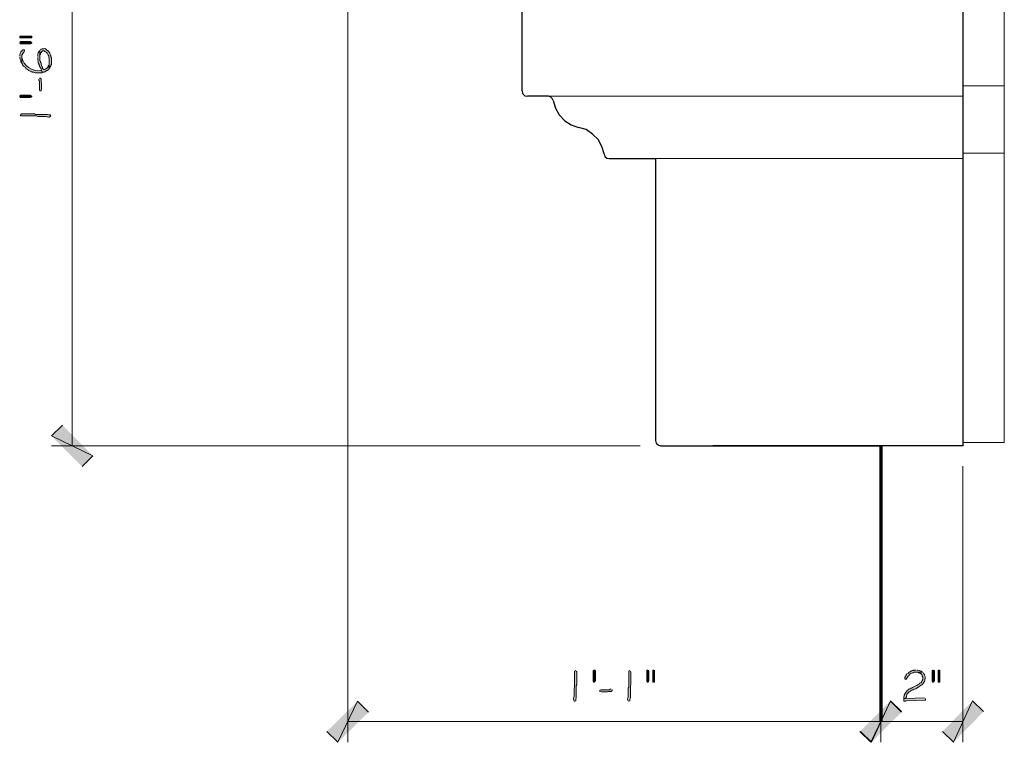
# Model space of a CAD drawing. Units: inches. Extents: x -61 to 673, y 119 to 673.
# Drawn here: x 244 to 352, y 294 to 374 of the extents above; entities that cross this region are included whole.
import ezdxf

# ---------------------------------------------------------------- set-up
doc = ezdxf.new("R2010")
doc.units = ezdxf.units.IN
doc.header["$MEASUREMENT"] = 0
doc.layers.add('Layer 1', color=7, linetype='Continuous')

msp = doc.modelspace()

# ---------------------------------------------------------------- hatches: boundary and pattern name
at = {"layer": 'Layer 1', "true_color": 0xffffff}
for points in [[(244.05, 371.73), (244.05, 371.61), (245.37, 371.61), (245.37, 371.79), (244.05, 371.79)], [(244.05, 371.07), (244.05, 371.01), (244.11, 370.95), (245.25, 370.95), (245.37, 371.01), (245.37, 371.07), (245.31, 371.13), (245.19, 371.19), (244.17, 371.19), (244.05, 371.13)], [(244.05, 369.51), (244.05, 369.39), (244.11, 369.27), (244.11, 369.21), (244.17, 369.09), (244.17, 368.97), (244.23, 368.91), (244.29, 368.79), (244.29, 369.69), (244.35, 369.81), (244.41, 369.87), (244.47, 369.99), (244.53, 370.05), (244.53, 370.11), (244.59, 370.17), (244.59, 370.29), (244.41, 370.29), (244.17, 370.05), (244.11, 369.93), (244.11, 369.87), (244.05, 369.75), (244.05, 369.63)], [(246.15, 367.05), (246.15, 366.93), (246.21, 366.87), (246.21, 365.91), (246.27, 365.79), (246.39, 365.79), (246.39, 365.85), (246.45, 365.97), (246.45, 366.63), (246.39, 366.75), (246.39, 367.05), (246.33, 367.17), (246.27, 367.17), (246.21, 367.11)], [(244.23, 365.31), (245.19, 365.31), (245.31, 365.25), (245.37, 365.19), (245.37, 365.13), (245.25, 365.07), (244.11, 365.07), (244.05, 365.13), (244.05, 365.25), (244.17, 365.31)], [(248.73, 329.13), (247.53, 327.93), (252.09, 325.77)], [(247.53, 327.93), (252.09, 325.77), (250.89, 324.57)], [(307.23, 302.07), (307.23, 301.11), (307.17, 300.99), (307.11, 300.93), (307.05, 300.93), (306.99, 301.05), (306.99, 302.19), (307.05, 302.25), (307.17, 302.25), (307.23, 302.13)], [(312.99, 302.25), (312.93, 302.25), (312.87, 302.19), (312.87, 301.05), (312.93, 300.93), (312.99, 300.93), (313.05, 300.99), (313.11, 301.11), (313.11, 302.13), (313.05, 302.25)], [(313.65, 302.25), (313.53, 302.25), (313.53, 300.93), (313.71, 300.93), (313.71, 302.25)], [(342.39, 302.25), (342.15, 302.25), (342.09, 302.19), (341.97, 302.19), (341.91, 302.13), (341.85, 302.13), (341.79, 302.07), (341.67, 302.01), (341.61, 301.95), (341.55, 301.89), (341.43, 301.83), (341.37, 301.77), (341.31, 301.65), (341.25, 301.59), (341.25, 301.53), (341.19, 301.47), (341.19, 301.29), (341.31, 301.23), (341.43, 301.35), (341.43, 301.41), (341.55, 301.53), (341.61, 301.65), (341.67, 301.71), (341.79, 301.83), (342.03, 301.95), (342.09, 301.95), (342.21, 302.01), (343.17, 302.01), (343.05, 302.07), (342.99, 302.13), (342.93, 302.13), (342.81, 302.19), (342.75, 302.19), (342.63, 302.25), (342.51, 302.25)], [(344.31, 302.25), (344.25, 302.25), (344.19, 302.19), (344.19, 301.05), (344.25, 300.93), (344.31, 300.93), (344.37, 300.99), (344.43, 301.11), (344.43, 302.13), (344.37, 302.25)], [(344.97, 302.25), (344.85, 302.25), (344.85, 300.93), (345.03, 300.93), (345.03, 302.25)], [(308.97, 300.15), (308.85, 300.15), (308.79, 300.09), (307.83, 300.09), (307.71, 300.03), (307.71, 299.91), (307.77, 299.91), (307.89, 299.85), (308.55, 299.85), (308.67, 299.91), (308.97, 299.91), (309.09, 299.97), (309.09, 300.03), (309.03, 300.09)], [(281.13, 298.83), (278.97, 294.33), (277.77, 295.53)], [(282.33, 297.63), (281.13, 298.83), (278.97, 294.33)], [(339.63, 298.83), (337.47, 294.33), (336.27, 295.53)], [(336.33, 295.53), (337.53, 294.33), (339.63, 298.89)], [(340.83, 297.63), (339.63, 298.83), (337.47, 294.33)], [(337.53, 294.33), (339.63, 298.89), (340.83, 297.69)], [(343.35, 299.19), (341.31, 299.13), (341.07, 299.13), (341.07, 298.89), (341.13, 298.83), (341.25, 298.83), (341.31, 298.89), (343.35, 298.95), (343.47, 298.95), (343.47, 299.13)], [(345.33, 295.53), (346.53, 294.33), (348.63, 298.89)], [(346.53, 294.33), (348.63, 298.89), (349.83, 297.69)]]:
    msp.add_hatch(color=7, dxfattribs=at).paths.add_polyline_path(points)
h = msp.add_hatch(color=7, dxfattribs=at)
edge = h.paths.add_edge_path()
edge.add_spline(control_points=[(246.03, 369.45), (246.03, 369.45), (246.03, 369.15), (246.03, 369.15), (246.03, 369.15), (246.09, 369.09), (246.09, 369.09), (246.09, 369.09), (246.09, 368.85), (246.09, 368.85), (246.09, 368.85), (246.15, 368.79), (246.15, 368.79), (246.15, 368.79), (246.15, 368.67), (246.15, 368.67), (246.15, 368.67), (246.21, 368.61), (246.21, 368.61), (246.21, 368.61), (246.21, 368.49), (246.21, 368.49), (246.21, 368.49), (246.27, 368.43), (246.27, 368.43), (246.27, 368.43), (246.33, 368.31), (246.33, 368.31), (246.33, 368.31), (246.39, 368.25), (246.39, 368.25), (246.39, 368.25), (246.39, 368.13), (246.39, 368.13), (246.39, 368.13), (246.45, 368.07), (246.45, 368.07), (246.45, 368.07), (246.51, 367.77), (246.51, 367.77), (246.51, 367.77), (246.57, 367.83), (246.57, 367.83), (246.57, 367.83), (246.69, 367.83), (246.69, 367.83), (246.69, 367.83), (246.75, 367.89), (246.75, 367.89), (246.75, 367.89), (246.87, 367.89), (246.87, 367.89), (246.87, 367.89), (246.93, 367.95), (246.93, 367.95), (246.93, 367.95), (246.99, 368.01), (246.99, 368.01), (246.99, 368.01), (247.11, 368.01), (247.11, 368.01), (247.11, 368.01), (247.17, 368.07), (247.17, 368.07), (247.17, 368.07), (247.17, 368.13), (247.17, 368.13), (247.17, 368.13), (247.29, 368.19), (247.29, 368.19), (247.29, 368.19), (247.29, 369.03), (247.29, 369.03), (247.29, 369.03), (247.29, 368.67), (247.29, 368.67), (247.29, 368.67), (247.23, 368.61), (247.23, 368.61), (247.23, 368.61), (247.17, 368.55), (247.17, 368.55), (247.17, 368.55), (247.17, 368.43), (247.17, 368.43), (247.17, 368.43), (246.99, 368.25), (246.99, 368.25), (246.99, 368.25), (246.87, 368.19), (246.87, 368.19), (246.87, 368.19), (246.81, 368.13), (246.81, 368.13), (246.81, 368.13), (246.69, 368.13), (246.69, 368.13), (246.69, 368.13), (246.57, 368.25), (246.57, 368.25), (246.57, 368.25), (246.57, 368.37), (246.57, 368.37), (246.57, 368.37), (246.51, 368.43), (246.51, 368.43), (246.51, 368.43), (246.45, 368.55), (246.45, 368.55), (246.45, 368.55), (246.45, 368.61), (246.45, 368.61), (246.45, 368.61), (246.39, 368.73), (246.39, 368.73), (246.39, 368.73), (246.39, 368.85), (246.39, 368.85), (246.39, 368.85), (246.33, 368.91), (246.33, 368.91), (246.33, 368.91), (246.33, 369.03), (246.33, 369.03), (246.33, 369.03), (246.27, 369.09), (246.27, 369.09), (246.27, 369.09), (246.27, 370.23), (246.27, 370.23), (246.27, 370.23), (246.21, 370.17), (246.21, 370.17), (246.14, 370.01), (246, 369.88), (246.03, 369.69), (246.03, 369.69), (246.03, 369.57), (246.03, 369.57)], knot_values=[0, 0, 0, 0, 1, 1, 1, 2, 2, 2, 3, 3, 3, 4, 4, 4, 5, 5, 5, 6, 6, 6, 7, 7, 7, 8, 8, 8, 9, 9, 9, 10, 10, 10, 11, 11, 11, 12, 12, 12, 13, 13, 13, 14, 14, 14, 15, 15, 15, 16, 16, 16, 17, 17, 17, 18, 18, 18, 19, 19, 19, 20, 20, 20, 21, 21, 21, 22, 22, 22, 23, 23, 23, 24, 24, 24, 25, 25, 25, 26, 26, 26, 27, 27, 27, 28, 28, 28, 29, 29, 29, 30, 30, 30, 31, 31, 31, 32, 32, 32, 33, 33, 33, 34, 34, 34, 35, 35, 35, 36, 36, 36, 37, 37, 37, 38, 38, 38, 39, 39, 39, 40, 40, 40, 41, 41, 41, 42, 42, 42, 43, 43, 43, 44, 44, 44, 45, 45, 45, 46, 46, 46, 46], degree=3, periodic=0)
edge.add_line((246.03, 369.57), (246.03, 369.45))
h = msp.add_hatch(color=7, dxfattribs=at)
edge = h.paths.add_edge_path()
edge.add_spline(control_points=[(246.27, 370.23), (246.27, 370.23), (246.27, 369.51), (246.27, 369.51), (246.27, 369.51), (246.27, 369.75), (246.27, 369.75), (246.27, 369.75), (246.33, 369.81), (246.33, 369.81), (246.33, 369.81), (246.33, 369.93), (246.33, 369.93), (246.33, 369.93), (246.39, 369.99), (246.39, 369.99), (246.39, 369.99), (246.57, 370.17), (246.57, 370.17), (246.57, 370.17), (246.75, 370.17), (246.75, 370.17), (246.75, 370.17), (246.81, 370.11), (246.81, 370.11), (246.81, 370.11), (246.93, 370.05), (246.93, 370.05), (246.93, 370.05), (247.05, 369.93), (247.05, 369.93), (247.05, 369.93), (247.17, 369.69), (247.17, 369.69), (247.17, 369.69), (247.23, 369.63), (247.23, 369.63), (247.23, 369.63), (247.23, 369.45), (247.23, 369.45), (247.23, 369.45), (247.29, 369.33), (247.29, 369.33), (247.29, 369.33), (247.29, 368.25), (247.29, 368.25), (247.29, 368.25), (247.35, 368.31), (247.35, 368.31), (247.35, 368.31), (247.41, 368.43), (247.41, 368.43), (247.41, 368.43), (247.47, 368.49), (247.47, 368.49), (247.47, 368.49), (247.47, 368.61), (247.47, 368.61), (247.47, 368.61), (247.53, 368.67), (247.53, 368.67), (247.53, 368.67), (247.53, 369.39), (247.53, 369.39), (247.53, 369.39), (247.47, 369.51), (247.47, 369.51), (247.47, 369.51), (247.47, 369.69), (247.47, 369.69), (247.47, 369.69), (247.41, 369.75), (247.41, 369.75), (247.41, 369.75), (247.35, 369.87), (247.35, 369.87), (247.35, 369.87), (247.35, 369.93), (247.35, 369.93), (247.35, 369.93), (247.29, 369.99), (247.29, 369.99), (247.29, 369.99), (247.23, 370.11), (247.23, 370.11), (247.23, 370.11), (247.17, 370.17), (247.17, 370.17), (247.17, 370.17), (247.11, 370.23), (247.11, 370.23), (247.11, 370.23), (246.99, 370.29), (246.99, 370.29), (246.83, 370.5), (246.79, 370.38), (246.57, 370.41), (246.57, 370.41), (246.51, 370.41), (246.51, 370.41), (246.51, 370.41), (246.39, 370.35), (246.39, 370.35), (246.39, 370.35), (246.33, 370.29), (246.33, 370.29)], knot_values=[0, 0, 0, 0, 1, 1, 1, 2, 2, 2, 3, 3, 3, 4, 4, 4, 5, 5, 5, 6, 6, 6, 7, 7, 7, 8, 8, 8, 9, 9, 9, 10, 10, 10, 11, 11, 11, 12, 12, 12, 13, 13, 13, 14, 14, 14, 15, 15, 15, 16, 16, 16, 17, 17, 17, 18, 18, 18, 19, 19, 19, 20, 20, 20, 21, 21, 21, 22, 22, 22, 23, 23, 23, 24, 24, 24, 25, 25, 25, 26, 26, 26, 27, 27, 27, 28, 28, 28, 29, 29, 29, 30, 30, 30, 31, 31, 31, 32, 32, 32, 33, 33, 33, 34, 34, 34, 35, 35, 35, 35], degree=3, periodic=0)
edge.add_line((246.33, 370.29), (246.27, 370.23))
h = msp.add_hatch(color=7, dxfattribs=at)
edge = h.paths.add_edge_path()
edge.add_spline(control_points=[(244.29, 368.79), (244.29, 368.79), (244.35, 368.73), (244.35, 368.73), (244.35, 368.73), (244.35, 368.67), (244.35, 368.67), (244.35, 368.67), (244.41, 368.55), (244.41, 368.55), (244.41, 368.55), (244.47, 368.49), (244.47, 368.49), (244.47, 368.49), (244.59, 368.43), (244.59, 368.43), (244.59, 368.43), (244.65, 368.37), (244.65, 368.37), (244.65, 368.37), (244.71, 368.25), (244.71, 368.25), (244.71, 368.25), (244.77, 368.19), (244.77, 368.19), (244.77, 368.19), (244.89, 368.13), (244.89, 368.13), (244.89, 368.13), (245.01, 368.07), (245.01, 368.07), (245.01, 368.07), (245.07, 368.01), (245.07, 368.01), (245.07, 368.01), (245.19, 367.95), (245.19, 367.95), (245.19, 367.95), (245.25, 367.95), (245.25, 367.95), (245.25, 367.95), (245.37, 367.89), (245.37, 367.89), (245.37, 367.89), (245.43, 367.83), (245.43, 367.83), (245.43, 367.83), (245.61, 367.83), (245.61, 367.83), (245.61, 367.83), (245.73, 367.77), (245.73, 367.77), (245.73, 367.77), (246.51, 367.77), (246.51, 367.77), (246.51, 367.77), (246.45, 368.07), (246.45, 368.07), (246.45, 368.07), (246.33, 368.01), (246.33, 368.01), (245.43, 367.89), (244.44, 368.53), (244.29, 369.45), (244.29, 369.45), (244.29, 369.51), (244.29, 369.51)], knot_values=[0, 0, 0, 0, 1, 1, 1, 2, 2, 2, 3, 3, 3, 4, 4, 4, 5, 5, 5, 6, 6, 6, 7, 7, 7, 8, 8, 8, 9, 9, 9, 10, 10, 10, 11, 11, 11, 12, 12, 12, 13, 13, 13, 14, 14, 14, 15, 15, 15, 16, 16, 16, 17, 17, 17, 18, 18, 18, 19, 19, 19, 20, 20, 20, 21, 21, 21, 22, 22, 22, 22], degree=3, periodic=0)
edge.add_line((244.29, 369.51), (244.29, 368.79))
h = msp.add_hatch(color=7, dxfattribs=at)
edge = h.paths.add_edge_path()
edge.add_spline(control_points=[(244.11, 363.15), (244.11, 363.15), (244.17, 363.03), (244.17, 363.03), (244.17, 363.03), (244.29, 363.03), (244.29, 363.03), (244.73, 363.03), (245.17, 363.03), (245.61, 363.03), (245.61, 363.03), (245.91, 363.03), (245.91, 363.03), (245.91, 363.03), (246.03, 362.97), (246.03, 362.97), (246.03, 362.97), (246.63, 362.97), (246.63, 362.97), (247.14, 363), (246.94, 362.9), (247.23, 362.91), (247.23, 362.91), (247.29, 362.91), (247.29, 362.91), (247.29, 362.91), (247.41, 362.97), (247.41, 362.97), (247.41, 362.97), (247.47, 363.03), (247.47, 363.03), (247.47, 363.03), (247.41, 363.15), (247.41, 363.15), (247.41, 363.15), (247.23, 363.15), (247.23, 363.15), (247.23, 363.15), (247.11, 363.21), (247.11, 363.21), (247.11, 363.21), (246.51, 363.21), (246.51, 363.21), (246.35, 363.21), (246.19, 363.21), (246.03, 363.21), (246.03, 363.21), (245.79, 363.21), (245.79, 363.21), (245.79, 363.21), (245.67, 363.27), (245.67, 363.27), (245.23, 363.27), (244.79, 363.27), (244.35, 363.27), (244.35, 363.27), (244.23, 363.27), (244.23, 363.27), (244.23, 363.27), (244.17, 363.21), (244.17, 363.21)], knot_values=[0, 0, 0, 0, 1, 1, 1, 2, 2, 2, 3, 3, 3, 4, 4, 4, 5, 5, 5, 6, 6, 6, 7, 7, 7, 8, 8, 8, 9, 9, 9, 10, 10, 10, 11, 11, 11, 12, 12, 12, 13, 13, 13, 14, 14, 14, 15, 15, 15, 16, 16, 16, 17, 17, 17, 18, 18, 18, 19, 19, 19, 20, 20, 20, 20], degree=3, periodic=0)
edge.add_line((244.17, 363.21), (244.11, 363.15))
h = msp.add_hatch(color=7, dxfattribs=at)
edge = h.paths.add_edge_path()
edge.add_spline(control_points=[(305.07, 302.19), (305.07, 302.19), (304.95, 302.13), (304.95, 302.13), (304.95, 302.13), (304.95, 302.01), (304.95, 302.01), (304.95, 301.57), (304.95, 301.13), (304.95, 300.69), (304.95, 300.69), (304.95, 300.39), (304.95, 300.39), (304.95, 300.39), (304.89, 300.27), (304.89, 300.27), (304.89, 300.27), (304.89, 299.67), (304.89, 299.67), (304.92, 299.16), (304.82, 299.36), (304.83, 299.07), (304.83, 299.07), (304.83, 299.01), (304.83, 299.01), (304.83, 299.01), (304.89, 298.89), (304.89, 298.89), (304.89, 298.89), (304.95, 298.83), (304.95, 298.83), (304.95, 298.83), (305.07, 298.89), (305.07, 298.89), (305.07, 298.89), (305.07, 299.07), (305.07, 299.07), (305.07, 299.07), (305.13, 299.19), (305.13, 299.19), (305.13, 299.19), (305.13, 299.79), (305.13, 299.79), (305.13, 299.95), (305.13, 300.11), (305.13, 300.27), (305.13, 300.27), (305.13, 300.51), (305.13, 300.51), (305.13, 300.51), (305.19, 300.63), (305.19, 300.63), (305.19, 301.07), (305.19, 301.51), (305.19, 301.95), (305.19, 301.95), (305.19, 302.07), (305.19, 302.07), (305.19, 302.07), (305.13, 302.13), (305.13, 302.13)], knot_values=[0, 0, 0, 0, 1, 1, 1, 2, 2, 2, 3, 3, 3, 4, 4, 4, 5, 5, 5, 6, 6, 6, 7, 7, 7, 8, 8, 8, 9, 9, 9, 10, 10, 10, 11, 11, 11, 12, 12, 12, 13, 13, 13, 14, 14, 14, 15, 15, 15, 16, 16, 16, 17, 17, 17, 18, 18, 18, 19, 19, 19, 20, 20, 20, 20], degree=3, periodic=0)
edge.add_line((305.13, 302.13), (305.07, 302.19))
h = msp.add_hatch(color=7, dxfattribs=at)
edge = h.paths.add_edge_path()
edge.add_spline(control_points=[(311.01, 302.19), (311.01, 302.19), (310.89, 302.13), (310.89, 302.13), (310.89, 302.13), (310.89, 302.01), (310.89, 302.01), (310.89, 301.57), (310.89, 301.13), (310.89, 300.69), (310.89, 300.69), (310.89, 300.39), (310.89, 300.39), (310.89, 300.39), (310.83, 300.27), (310.83, 300.27), (310.83, 300.27), (310.83, 299.67), (310.83, 299.67), (310.87, 299.16), (310.77, 299.36), (310.77, 299.07), (310.77, 299.07), (310.77, 299.01), (310.77, 299.01), (310.77, 299.01), (310.83, 298.89), (310.83, 298.89), (310.83, 298.89), (310.89, 298.83), (310.89, 298.83), (310.89, 298.83), (311.01, 298.89), (311.01, 298.89), (311.01, 298.89), (311.01, 299.07), (311.01, 299.07), (311.01, 299.07), (311.07, 299.19), (311.07, 299.19), (311.07, 299.19), (311.07, 299.79), (311.07, 299.79), (311.07, 299.95), (311.07, 300.11), (311.07, 300.27), (311.07, 300.27), (311.07, 300.51), (311.07, 300.51), (311.07, 300.51), (311.13, 300.63), (311.13, 300.63), (311.13, 301.07), (311.13, 301.51), (311.13, 301.95), (311.13, 301.95), (311.13, 302.07), (311.13, 302.07), (311.13, 302.07), (311.07, 302.13), (311.07, 302.13)], knot_values=[0, 0, 0, 0, 1, 1, 1, 2, 2, 2, 3, 3, 3, 4, 4, 4, 5, 5, 5, 6, 6, 6, 7, 7, 7, 8, 8, 8, 9, 9, 9, 10, 10, 10, 11, 11, 11, 12, 12, 12, 13, 13, 13, 14, 14, 14, 15, 15, 15, 16, 16, 16, 17, 17, 17, 18, 18, 18, 19, 19, 19, 20, 20, 20, 20], degree=3, periodic=0)
edge.add_line((311.07, 302.13), (311.01, 302.19))
h = msp.add_hatch(color=7, dxfattribs=at)
edge = h.paths.add_edge_path()
edge.add_spline(control_points=[(343.17, 302.01), (343.17, 302.01), (342.39, 302.01), (342.39, 302.01), (342.39, 302.01), (342.63, 302.01), (342.63, 302.01), (342.63, 302.01), (342.69, 301.95), (342.69, 301.95), (342.69, 301.95), (342.81, 301.95), (342.81, 301.95), (342.81, 301.95), (342.93, 301.83), (342.93, 301.83), (342.93, 301.83), (342.99, 301.83), (342.99, 301.83), (342.99, 301.83), (343.05, 301.77), (343.05, 301.77), (343.05, 301.77), (343.11, 301.65), (343.11, 301.65), (343.11, 301.65), (343.11, 301.59), (343.11, 301.59), (343.11, 301.59), (343.17, 301.47), (343.17, 301.47), (343.17, 301.47), (343.17, 301.23), (343.17, 301.23), (343.17, 301.23), (343.11, 301.11), (343.11, 301.11), (343.11, 301.11), (343.05, 301.05), (343.05, 301.05), (343.05, 301.05), (343.05, 300.99), (343.05, 300.99), (343.05, 300.99), (342.93, 300.87), (342.93, 300.87), (342.93, 300.87), (342.81, 300.81), (342.81, 300.81), (342.81, 300.81), (342.75, 300.69), (342.75, 300.69), (342.75, 300.69), (342.63, 300.63), (342.63, 300.63), (342.63, 300.63), (342.57, 300.63), (342.57, 300.63), (342.57, 300.63), (342.51, 300.57), (342.51, 300.57), (342.51, 300.57), (342.39, 300.51), (342.39, 300.51), (342.39, 300.51), (342.27, 300.45), (342.27, 300.45), (342.27, 300.45), (342.03, 300.33), (342.03, 300.33), (342.03, 300.33), (341.91, 300.27), (341.91, 300.27), (341.91, 300.27), (341.85, 300.27), (341.85, 300.27), (341.85, 300.27), (341.73, 300.21), (341.73, 300.21), (341.73, 300.21), (341.67, 300.15), (341.67, 300.15), (341.67, 300.15), (341.61, 300.15), (341.61, 300.15), (341.61, 300.15), (341.61, 300.09), (341.61, 300.09), (341.61, 300.09), (341.49, 300.03), (341.49, 300.03), (341.49, 300.03), (341.37, 299.91), (341.37, 299.91), (341.37, 299.91), (341.31, 299.79), (341.31, 299.79), (341.31, 299.79), (341.19, 299.67), (341.19, 299.67), (341.19, 299.67), (341.19, 299.61), (341.19, 299.61), (341.19, 299.61), (341.13, 299.49), (341.13, 299.49), (341.13, 299.49), (341.13, 299.43), (341.13, 299.43), (341.13, 299.43), (341.07, 299.31), (341.07, 299.31), (341.07, 299.31), (341.07, 299.13), (341.07, 299.13), (341.07, 299.13), (341.31, 299.13), (341.31, 299.13), (341.31, 299.13), (341.31, 299.19), (341.31, 299.19), (341.31, 299.19), (341.37, 299.31), (341.37, 299.31), (341.37, 299.31), (341.37, 299.43), (341.37, 299.43), (341.37, 299.43), (341.43, 299.49), (341.43, 299.49), (341.43, 299.49), (341.43, 299.61), (341.43, 299.61), (341.43, 299.61), (341.61, 299.79), (341.61, 299.79), (341.61, 299.79), (341.67, 299.85), (341.67, 299.85), (341.67, 299.85), (341.73, 299.91), (341.73, 299.91), (341.73, 299.91), (341.97, 300.03), (341.97, 300.03), (341.97, 300.03), (342.03, 300.09), (342.03, 300.09), (342.03, 300.09), (342.09, 300.09), (342.09, 300.09), (342.09, 300.09), (342.21, 300.15), (342.21, 300.15), (342.21, 300.15), (342.27, 300.15), (342.27, 300.15), (342.27, 300.15), (342.39, 300.21), (342.39, 300.21), (342.39, 300.21), (342.51, 300.27), (342.51, 300.27), (342.51, 300.27), (342.57, 300.33), (342.57, 300.33), (342.57, 300.33), (342.69, 300.39), (342.69, 300.39), (342.69, 300.39), (342.75, 300.45), (342.75, 300.45), (342.75, 300.45), (342.87, 300.51), (342.87, 300.51), (343, 300.61), (343.15, 300.66), (343.23, 300.87), (343.23, 300.87), (343.35, 300.99), (343.35, 300.99), (343.39, 301.21), (343.49, 301.49), (343.35, 301.71), (343.35, 301.71), (343.35, 301.77), (343.35, 301.77), (343.35, 301.77), (343.29, 301.83), (343.29, 301.83), (343.29, 301.83), (343.23, 301.95), (343.23, 301.95)], knot_values=[0, 0, 0, 0, 1, 1, 1, 2, 2, 2, 3, 3, 3, 4, 4, 4, 5, 5, 5, 6, 6, 6, 7, 7, 7, 8, 8, 8, 9, 9, 9, 10, 10, 10, 11, 11, 11, 12, 12, 12, 13, 13, 13, 14, 14, 14, 15, 15, 15, 16, 16, 16, 17, 17, 17, 18, 18, 18, 19, 19, 19, 20, 20, 20, 21, 21, 21, 22, 22, 22, 23, 23, 23, 24, 24, 24, 25, 25, 25, 26, 26, 26, 27, 27, 27, 28, 28, 28, 29, 29, 29, 30, 30, 30, 31, 31, 31, 32, 32, 32, 33, 33, 33, 34, 34, 34, 35, 35, 35, 36, 36, 36, 37, 37, 37, 38, 38, 38, 39, 39, 39, 40, 40, 40, 41, 41, 41, 42, 42, 42, 43, 43, 43, 44, 44, 44, 45, 45, 45, 46, 46, 46, 47, 47, 47, 48, 48, 48, 49, 49, 49, 50, 50, 50, 51, 51, 51, 52, 52, 52, 53, 53, 53, 54, 54, 54, 55, 55, 55, 56, 56, 56, 57, 57, 57, 58, 58, 58, 59, 59, 59, 60, 60, 60, 61, 61, 61, 62, 62, 62, 63, 63, 63, 64, 64, 64, 64], degree=3, periodic=0)
edge.add_line((343.23, 301.95), (343.17, 302.01))

# ---------------------------------------------------------------- linework, layer by layer
at = {"layer": 'Layer 1', "color": 7, "lineweight": 5, "true_color": 0xffffff}
for points in [[(249.81, 407.85), (249.81, 326.85)], [(280.05, 401.67), (280.05, 294.33)], [(347.61, 366.33), (352.11, 366.33)], [(347.61, 358.95), (352.11, 358.95)], [(312.15, 326.85), (247.53, 326.85)], [(338.55, 324.63), (338.55, 294.33)], [(338.55, 324.63), (338.55, 294.33)], [(347.55, 324.63), (347.55, 294.33)], [(338.55, 296.61), (280.05, 296.61)], [(347.55, 296.61), (338.55, 296.61)]]:
    msp.add_lwpolyline(points, dxfattribs=at)
at = {"layer": 'Layer 1', "color": 7, "lineweight": 30, "true_color": 0xffffff}
for points in [[(347.61, 326.85), (347.61, 407.91)], [(299.19, 365.79), (299.19, 391.59)], [(299.19, 365.79), (299.25, 365.49), (299.49, 365.25), (299.79, 365.19)], [(302.61, 364.71), (302.49, 364.95), (302.31, 365.13), (302.07, 365.19), (299.79, 365.19)], [(302.61, 364.71), (302.85, 363.87), (303.27, 363.15), (303.87, 362.49), (304.59, 362.07), (305.37, 361.77)], [(308.19, 358.89), (307.95, 359.67), (307.53, 360.45), (306.93, 361.05), (306.21, 361.53), (305.37, 361.77)], [(308.19, 358.89), (308.25, 358.59), (308.49, 358.41), (308.73, 358.35)], [(308.73, 358.35), (313.83, 358.35)], [(313.83, 358.35), (313.83, 327.45), (313.89, 327.15), (314.13, 326.97), (314.37, 326.85), (338.61, 326.85)], [(347.61, 326.85), (320.13, 326.85)]]:
    msp.add_lwpolyline(points, dxfattribs=at)
at = {"layer": 'Layer 1', "color": 7, "lineweight": 9, "true_color": 0xffffff}
for points in [[(352.11, 327.21), (352.11, 407.43)], [(302.07, 365.19), (347.61, 365.19)], [(313.83, 358.35), (347.61, 358.35)], [(347.61, 327.21), (352.11, 327.21)]]:
    msp.add_lwpolyline(points, dxfattribs=at)
at = {"layer": 'Layer 1', "lineweight": 0}
for points in [[(244.05, 371.73), (244.05, 371.61), (245.37, 371.61), (245.37, 371.79), (244.05, 371.79)], [(244.05, 371.07), (244.05, 371.01), (244.11, 370.95), (245.25, 370.95), (245.37, 371.01), (245.37, 371.07), (245.31, 371.13), (245.19, 371.19), (244.17, 371.19), (244.05, 371.13)], [(244.05, 369.51), (244.05, 369.39), (244.11, 369.27), (244.11, 369.21), (244.17, 369.09), (244.17, 368.97), (244.23, 368.91), (244.29, 368.79), (244.29, 369.69), (244.35, 369.81), (244.41, 369.87), (244.47, 369.99), (244.53, 370.05), (244.53, 370.11), (244.59, 370.17), (244.59, 370.29), (244.41, 370.29), (244.17, 370.05), (244.11, 369.93), (244.11, 369.87), (244.05, 369.75), (244.05, 369.63)], [(246.15, 367.05), (246.15, 366.93), (246.21, 366.87), (246.21, 365.91), (246.27, 365.79), (246.39, 365.79), (246.39, 365.85), (246.45, 365.97), (246.45, 366.63), (246.39, 366.75), (246.39, 367.05), (246.33, 367.17), (246.27, 367.17), (246.21, 367.11)], [(244.23, 365.31), (245.19, 365.31), (245.31, 365.25), (245.37, 365.19), (245.37, 365.13), (245.25, 365.07), (244.11, 365.07), (244.05, 365.13), (244.05, 365.25), (244.17, 365.31), (244.23, 365.31)], [(248.73, 329.13), (247.53, 327.93), (252.09, 325.77)], [(247.53, 327.93), (252.09, 325.77), (250.89, 324.57)], [(307.23, 302.07), (307.23, 301.11), (307.17, 300.99), (307.11, 300.93), (307.05, 300.93), (306.99, 301.05), (306.99, 302.19), (307.05, 302.25), (307.17, 302.25), (307.23, 302.13), (307.23, 302.07)], [(312.99, 302.25), (312.93, 302.25), (312.87, 302.19), (312.87, 301.05), (312.93, 300.93), (312.99, 300.93), (313.05, 300.99), (313.11, 301.11), (313.11, 302.13), (313.05, 302.25)], [(313.65, 302.25), (313.53, 302.25), (313.53, 300.93), (313.71, 300.93), (313.71, 302.25)], [(342.39, 302.25), (342.15, 302.25), (342.09, 302.19), (341.97, 302.19), (341.91, 302.13), (341.85, 302.13), (341.79, 302.07), (341.67, 302.01), (341.61, 301.95), (341.55, 301.89), (341.43, 301.83), (341.37, 301.77), (341.31, 301.65), (341.25, 301.59), (341.25, 301.53), (341.19, 301.47), (341.19, 301.29), (341.31, 301.23), (341.43, 301.35), (341.43, 301.41), (341.55, 301.53), (341.61, 301.65), (341.67, 301.71), (341.79, 301.83), (342.03, 301.95), (342.09, 301.95), (342.21, 302.01), (343.17, 302.01), (343.05, 302.07), (342.99, 302.13), (342.93, 302.13), (342.81, 302.19), (342.75, 302.19), (342.63, 302.25), (342.51, 302.25)], [(344.31, 302.25), (344.25, 302.25), (344.19, 302.19), (344.19, 301.05), (344.25, 300.93), (344.31, 300.93), (344.37, 300.99), (344.43, 301.11), (344.43, 302.13), (344.37, 302.25)], [(344.97, 302.25), (344.85, 302.25), (344.85, 300.93), (345.03, 300.93), (345.03, 302.25)], [(308.97, 300.15), (308.85, 300.15), (308.79, 300.09), (307.83, 300.09), (307.71, 300.03), (307.71, 299.91), (307.77, 299.91), (307.89, 299.85), (308.55, 299.85), (308.67, 299.91), (308.97, 299.91), (309.09, 299.97), (309.09, 300.03), (309.03, 300.09)], [(281.13, 298.83), (278.97, 294.33), (277.77, 295.53)], [(282.33, 297.63), (281.13, 298.83), (278.97, 294.33)], [(339.63, 298.83), (337.47, 294.33), (336.27, 295.53)], [(336.33, 295.53), (337.53, 294.33), (339.63, 298.89)], [(340.83, 297.63), (339.63, 298.83), (337.47, 294.33)], [(337.53, 294.33), (339.63, 298.89), (340.83, 297.69)], [(343.35, 299.19), (341.31, 299.13), (341.07, 299.13), (341.07, 298.89), (341.13, 298.83), (341.25, 298.83), (341.31, 298.89), (343.35, 298.95), (343.47, 298.95), (343.47, 299.13)], [(345.33, 295.53), (346.53, 294.33), (348.63, 298.89)], [(346.53, 294.33), (348.63, 298.89), (349.83, 297.69)]]:
    msp.add_lwpolyline(points, dxfattribs=at)
at = {"layer": 'Layer 1', "color": 7, "lineweight": 70, "true_color": 0xffffff}
msp.add_lwpolyline([(338.61, 296.67), (338.61, 326.85)], dxfattribs=at)
at = {"layer": 'Layer 1', "lineweight": 0}
for points, knots in [([(246.03, 369.45), (246.03, 369.45), (246.03, 369.15), (246.03, 369.15), (246.03, 369.15), (246.09, 369.09), (246.09, 369.09), (246.09, 369.09), (246.09, 368.85), (246.09, 368.85), (246.09, 368.85), (246.15, 368.79), (246.15, 368.79), (246.15, 368.79), (246.15, 368.67), (246.15, 368.67), (246.15, 368.67), (246.21, 368.61), (246.21, 368.61), (246.21, 368.61), (246.21, 368.49), (246.21, 368.49), (246.21, 368.49), (246.27, 368.43), (246.27, 368.43), (246.27, 368.43), (246.33, 368.31), (246.33, 368.31), (246.33, 368.31), (246.39, 368.25), (246.39, 368.25), (246.39, 368.25), (246.39, 368.13), (246.39, 368.13), (246.39, 368.13), (246.45, 368.07), (246.45, 368.07), (246.45, 368.07), (246.51, 367.77), (246.51, 367.77), (246.51, 367.77), (246.57, 367.83), (246.57, 367.83), (246.57, 367.83), (246.69, 367.83), (246.69, 367.83), (246.69, 367.83), (246.75, 367.89), (246.75, 367.89), (246.75, 367.89), (246.87, 367.89), (246.87, 367.89), (246.87, 367.89), (246.93, 367.95), (246.93, 367.95), (246.93, 367.95), (246.99, 368.01), (246.99, 368.01), (246.99, 368.01), (247.11, 368.01), (247.11, 368.01), (247.11, 368.01), (247.17, 368.07), (247.17, 368.07), (247.17, 368.07), (247.17, 368.13), (247.17, 368.13), (247.17, 368.13), (247.29, 368.19), (247.29, 368.19), (247.29, 368.19), (247.29, 369.03), (247.29, 369.03), (247.29, 369.03), (247.29, 368.67), (247.29, 368.67), (247.29, 368.67), (247.23, 368.61), (247.23, 368.61), (247.23, 368.61), (247.17, 368.55), (247.17, 368.55), (247.17, 368.55), (247.17, 368.43), (247.17, 368.43), (247.17, 368.43), (246.99, 368.25), (246.99, 368.25), (246.99, 368.25), (246.87, 368.19), (246.87, 368.19), (246.87, 368.19), (246.81, 368.13), (246.81, 368.13), (246.81, 368.13), (246.69, 368.13), (246.69, 368.13), (246.69, 368.13), (246.57, 368.25), (246.57, 368.25), (246.57, 368.25), (246.57, 368.37), (246.57, 368.37), (246.57, 368.37), (246.51, 368.43), (246.51, 368.43), (246.51, 368.43), (246.45, 368.55), (246.45, 368.55), (246.45, 368.55), (246.45, 368.61), (246.45, 368.61), (246.45, 368.61), (246.39, 368.73), (246.39, 368.73), (246.39, 368.73), (246.39, 368.85), (246.39, 368.85), (246.39, 368.85), (246.33, 368.91), (246.33, 368.91), (246.33, 368.91), (246.33, 369.03), (246.33, 369.03), (246.33, 369.03), (246.27, 369.09), (246.27, 369.09), (246.27, 369.09), (246.27, 370.23), (246.27, 370.23), (246.27, 370.23), (246.21, 370.17), (246.21, 370.17), (246.14, 370.01), (246, 369.88), (246.03, 369.69), (246.03, 369.69), (246.03, 369.57), (246.03, 369.57)], [0, 0, 0, 0, 1, 1, 1, 2, 2, 2, 3, 3, 3, 4, 4, 4, 5, 5, 5, 6, 6, 6, 7, 7, 7, 8, 8, 8, 9, 9, 9, 10, 10, 10, 11, 11, 11, 12, 12, 12, 13, 13, 13, 14, 14, 14, 15, 15, 15, 16, 16, 16, 17, 17, 17, 18, 18, 18, 19, 19, 19, 20, 20, 20, 21, 21, 21, 22, 22, 22, 23, 23, 23, 24, 24, 24, 25, 25, 25, 26, 26, 26, 27, 27, 27, 28, 28, 28, 29, 29, 29, 30, 30, 30, 31, 31, 31, 32, 32, 32, 33, 33, 33, 34, 34, 34, 35, 35, 35, 36, 36, 36, 37, 37, 37, 38, 38, 38, 39, 39, 39, 40, 40, 40, 41, 41, 41, 42, 42, 42, 43, 43, 43, 44, 44, 44, 45, 45, 45, 46, 46, 46, 46]), ([(246.27, 370.23), (246.27, 370.23), (246.27, 369.51), (246.27, 369.51), (246.27, 369.51), (246.27, 369.75), (246.27, 369.75), (246.27, 369.75), (246.33, 369.81), (246.33, 369.81), (246.33, 369.81), (246.33, 369.93), (246.33, 369.93), (246.33, 369.93), (246.39, 369.99), (246.39, 369.99), (246.39, 369.99), (246.57, 370.17), (246.57, 370.17), (246.57, 370.17), (246.75, 370.17), (246.75, 370.17), (246.75, 370.17), (246.81, 370.11), (246.81, 370.11), (246.81, 370.11), (246.93, 370.05), (246.93, 370.05), (246.93, 370.05), (247.05, 369.93), (247.05, 369.93), (247.05, 369.93), (247.17, 369.69), (247.17, 369.69), (247.17, 369.69), (247.23, 369.63), (247.23, 369.63), (247.23, 369.63), (247.23, 369.45), (247.23, 369.45), (247.23, 369.45), (247.29, 369.33), (247.29, 369.33), (247.29, 369.33), (247.29, 368.25), (247.29, 368.25), (247.29, 368.25), (247.35, 368.31), (247.35, 368.31), (247.35, 368.31), (247.41, 368.43), (247.41, 368.43), (247.41, 368.43), (247.47, 368.49), (247.47, 368.49), (247.47, 368.49), (247.47, 368.61), (247.47, 368.61), (247.47, 368.61), (247.53, 368.67), (247.53, 368.67), (247.53, 368.67), (247.53, 369.39), (247.53, 369.39), (247.53, 369.39), (247.47, 369.51), (247.47, 369.51), (247.47, 369.51), (247.47, 369.69), (247.47, 369.69), (247.47, 369.69), (247.41, 369.75), (247.41, 369.75), (247.41, 369.75), (247.35, 369.87), (247.35, 369.87), (247.35, 369.87), (247.35, 369.93), (247.35, 369.93), (247.35, 369.93), (247.29, 369.99), (247.29, 369.99), (247.29, 369.99), (247.23, 370.11), (247.23, 370.11), (247.23, 370.11), (247.17, 370.17), (247.17, 370.17), (247.17, 370.17), (247.11, 370.23), (247.11, 370.23), (247.11, 370.23), (246.99, 370.29), (246.99, 370.29), (246.83, 370.5), (246.79, 370.38), (246.57, 370.41), (246.57, 370.41), (246.51, 370.41), (246.51, 370.41), (246.51, 370.41), (246.39, 370.35), (246.39, 370.35), (246.39, 370.35), (246.33, 370.29), (246.33, 370.29)], [0, 0, 0, 0, 1, 1, 1, 2, 2, 2, 3, 3, 3, 4, 4, 4, 5, 5, 5, 6, 6, 6, 7, 7, 7, 8, 8, 8, 9, 9, 9, 10, 10, 10, 11, 11, 11, 12, 12, 12, 13, 13, 13, 14, 14, 14, 15, 15, 15, 16, 16, 16, 17, 17, 17, 18, 18, 18, 19, 19, 19, 20, 20, 20, 21, 21, 21, 22, 22, 22, 23, 23, 23, 24, 24, 24, 25, 25, 25, 26, 26, 26, 27, 27, 27, 28, 28, 28, 29, 29, 29, 30, 30, 30, 31, 31, 31, 32, 32, 32, 33, 33, 33, 34, 34, 34, 35, 35, 35, 35]), ([(244.29, 368.79), (244.29, 368.79), (244.35, 368.73), (244.35, 368.73), (244.35, 368.73), (244.35, 368.67), (244.35, 368.67), (244.35, 368.67), (244.41, 368.55), (244.41, 368.55), (244.41, 368.55), (244.47, 368.49), (244.47, 368.49), (244.47, 368.49), (244.59, 368.43), (244.59, 368.43), (244.59, 368.43), (244.65, 368.37), (244.65, 368.37), (244.65, 368.37), (244.71, 368.25), (244.71, 368.25), (244.71, 368.25), (244.77, 368.19), (244.77, 368.19), (244.77, 368.19), (244.89, 368.13), (244.89, 368.13), (244.89, 368.13), (245.01, 368.07), (245.01, 368.07), (245.01, 368.07), (245.07, 368.01), (245.07, 368.01), (245.07, 368.01), (245.19, 367.95), (245.19, 367.95), (245.19, 367.95), (245.25, 367.95), (245.25, 367.95), (245.25, 367.95), (245.37, 367.89), (245.37, 367.89), (245.37, 367.89), (245.43, 367.83), (245.43, 367.83), (245.43, 367.83), (245.61, 367.83), (245.61, 367.83), (245.61, 367.83), (245.73, 367.77), (245.73, 367.77), (245.73, 367.77), (246.51, 367.77), (246.51, 367.77), (246.51, 367.77), (246.45, 368.07), (246.45, 368.07), (246.45, 368.07), (246.33, 368.01), (246.33, 368.01), (245.43, 367.89), (244.44, 368.53), (244.29, 369.45), (244.29, 369.45), (244.29, 369.51), (244.29, 369.51)], [0, 0, 0, 0, 1, 1, 1, 2, 2, 2, 3, 3, 3, 4, 4, 4, 5, 5, 5, 6, 6, 6, 7, 7, 7, 8, 8, 8, 9, 9, 9, 10, 10, 10, 11, 11, 11, 12, 12, 12, 13, 13, 13, 14, 14, 14, 15, 15, 15, 16, 16, 16, 17, 17, 17, 18, 18, 18, 19, 19, 19, 20, 20, 20, 21, 21, 21, 22, 22, 22, 22]), ([(244.11, 363.15), (244.11, 363.15), (244.17, 363.03), (244.17, 363.03), (244.17, 363.03), (244.29, 363.03), (244.29, 363.03), (244.73, 363.03), (245.17, 363.03), (245.61, 363.03), (245.61, 363.03), (245.91, 363.03), (245.91, 363.03), (245.91, 363.03), (246.03, 362.97), (246.03, 362.97), (246.03, 362.97), (246.63, 362.97), (246.63, 362.97), (247.14, 363), (246.94, 362.9), (247.23, 362.91), (247.23, 362.91), (247.29, 362.91), (247.29, 362.91), (247.29, 362.91), (247.41, 362.97), (247.41, 362.97), (247.41, 362.97), (247.47, 363.03), (247.47, 363.03), (247.47, 363.03), (247.41, 363.15), (247.41, 363.15), (247.41, 363.15), (247.23, 363.15), (247.23, 363.15), (247.23, 363.15), (247.11, 363.21), (247.11, 363.21), (247.11, 363.21), (246.51, 363.21), (246.51, 363.21), (246.35, 363.21), (246.19, 363.21), (246.03, 363.21), (246.03, 363.21), (245.79, 363.21), (245.79, 363.21), (245.79, 363.21), (245.67, 363.27), (245.67, 363.27), (245.23, 363.27), (244.79, 363.27), (244.35, 363.27), (244.35, 363.27), (244.23, 363.27), (244.23, 363.27), (244.23, 363.27), (244.17, 363.21), (244.17, 363.21)], [0, 0, 0, 0, 1, 1, 1, 2, 2, 2, 3, 3, 3, 4, 4, 4, 5, 5, 5, 6, 6, 6, 7, 7, 7, 8, 8, 8, 9, 9, 9, 10, 10, 10, 11, 11, 11, 12, 12, 12, 13, 13, 13, 14, 14, 14, 15, 15, 15, 16, 16, 16, 17, 17, 17, 18, 18, 18, 19, 19, 19, 20, 20, 20, 20]), ([(305.07, 302.19), (305.07, 302.19), (304.95, 302.13), (304.95, 302.13), (304.95, 302.13), (304.95, 302.01), (304.95, 302.01), (304.95, 301.57), (304.95, 301.13), (304.95, 300.69), (304.95, 300.69), (304.95, 300.39), (304.95, 300.39), (304.95, 300.39), (304.89, 300.27), (304.89, 300.27), (304.89, 300.27), (304.89, 299.67), (304.89, 299.67), (304.92, 299.16), (304.82, 299.36), (304.83, 299.07), (304.83, 299.07), (304.83, 299.01), (304.83, 299.01), (304.83, 299.01), (304.89, 298.89), (304.89, 298.89), (304.89, 298.89), (304.95, 298.83), (304.95, 298.83), (304.95, 298.83), (305.07, 298.89), (305.07, 298.89), (305.07, 298.89), (305.07, 299.07), (305.07, 299.07), (305.07, 299.07), (305.13, 299.19), (305.13, 299.19), (305.13, 299.19), (305.13, 299.79), (305.13, 299.79), (305.13, 299.95), (305.13, 300.11), (305.13, 300.27), (305.13, 300.27), (305.13, 300.51), (305.13, 300.51), (305.13, 300.51), (305.19, 300.63), (305.19, 300.63), (305.19, 301.07), (305.19, 301.51), (305.19, 301.95), (305.19, 301.95), (305.19, 302.07), (305.19, 302.07), (305.19, 302.07), (305.13, 302.13), (305.13, 302.13)], [0, 0, 0, 0, 1, 1, 1, 2, 2, 2, 3, 3, 3, 4, 4, 4, 5, 5, 5, 6, 6, 6, 7, 7, 7, 8, 8, 8, 9, 9, 9, 10, 10, 10, 11, 11, 11, 12, 12, 12, 13, 13, 13, 14, 14, 14, 15, 15, 15, 16, 16, 16, 17, 17, 17, 18, 18, 18, 19, 19, 19, 20, 20, 20, 20]), ([(311.01, 302.19), (311.01, 302.19), (310.89, 302.13), (310.89, 302.13), (310.89, 302.13), (310.89, 302.01), (310.89, 302.01), (310.89, 301.57), (310.89, 301.13), (310.89, 300.69), (310.89, 300.69), (310.89, 300.39), (310.89, 300.39), (310.89, 300.39), (310.83, 300.27), (310.83, 300.27), (310.83, 300.27), (310.83, 299.67), (310.83, 299.67), (310.87, 299.16), (310.77, 299.36), (310.77, 299.07), (310.77, 299.07), (310.77, 299.01), (310.77, 299.01), (310.77, 299.01), (310.83, 298.89), (310.83, 298.89), (310.83, 298.89), (310.89, 298.83), (310.89, 298.83), (310.89, 298.83), (311.01, 298.89), (311.01, 298.89), (311.01, 298.89), (311.01, 299.07), (311.01, 299.07), (311.01, 299.07), (311.07, 299.19), (311.07, 299.19), (311.07, 299.19), (311.07, 299.79), (311.07, 299.79), (311.07, 299.95), (311.07, 300.11), (311.07, 300.27), (311.07, 300.27), (311.07, 300.51), (311.07, 300.51), (311.07, 300.51), (311.13, 300.63), (311.13, 300.63), (311.13, 301.07), (311.13, 301.51), (311.13, 301.95), (311.13, 301.95), (311.13, 302.07), (311.13, 302.07), (311.13, 302.07), (311.07, 302.13), (311.07, 302.13)], [0, 0, 0, 0, 1, 1, 1, 2, 2, 2, 3, 3, 3, 4, 4, 4, 5, 5, 5, 6, 6, 6, 7, 7, 7, 8, 8, 8, 9, 9, 9, 10, 10, 10, 11, 11, 11, 12, 12, 12, 13, 13, 13, 14, 14, 14, 15, 15, 15, 16, 16, 16, 17, 17, 17, 18, 18, 18, 19, 19, 19, 20, 20, 20, 20]), ([(343.17, 302.01), (343.17, 302.01), (342.39, 302.01), (342.39, 302.01), (342.39, 302.01), (342.63, 302.01), (342.63, 302.01), (342.63, 302.01), (342.69, 301.95), (342.69, 301.95), (342.69, 301.95), (342.81, 301.95), (342.81, 301.95), (342.81, 301.95), (342.93, 301.83), (342.93, 301.83), (342.93, 301.83), (342.99, 301.83), (342.99, 301.83), (342.99, 301.83), (343.05, 301.77), (343.05, 301.77), (343.05, 301.77), (343.11, 301.65), (343.11, 301.65), (343.11, 301.65), (343.11, 301.59), (343.11, 301.59), (343.11, 301.59), (343.17, 301.47), (343.17, 301.47), (343.17, 301.47), (343.17, 301.23), (343.17, 301.23), (343.17, 301.23), (343.11, 301.11), (343.11, 301.11), (343.11, 301.11), (343.05, 301.05), (343.05, 301.05), (343.05, 301.05), (343.05, 300.99), (343.05, 300.99), (343.05, 300.99), (342.93, 300.87), (342.93, 300.87), (342.93, 300.87), (342.81, 300.81), (342.81, 300.81), (342.81, 300.81), (342.75, 300.69), (342.75, 300.69), (342.75, 300.69), (342.63, 300.63), (342.63, 300.63), (342.63, 300.63), (342.57, 300.63), (342.57, 300.63), (342.57, 300.63), (342.51, 300.57), (342.51, 300.57), (342.51, 300.57), (342.39, 300.51), (342.39, 300.51), (342.39, 300.51), (342.27, 300.45), (342.27, 300.45), (342.27, 300.45), (342.03, 300.33), (342.03, 300.33), (342.03, 300.33), (341.91, 300.27), (341.91, 300.27), (341.91, 300.27), (341.85, 300.27), (341.85, 300.27), (341.85, 300.27), (341.73, 300.21), (341.73, 300.21), (341.73, 300.21), (341.67, 300.15), (341.67, 300.15), (341.67, 300.15), (341.61, 300.15), (341.61, 300.15), (341.61, 300.15), (341.61, 300.09), (341.61, 300.09), (341.61, 300.09), (341.49, 300.03), (341.49, 300.03), (341.49, 300.03), (341.37, 299.91), (341.37, 299.91), (341.37, 299.91), (341.31, 299.79), (341.31, 299.79), (341.31, 299.79), (341.19, 299.67), (341.19, 299.67), (341.19, 299.67), (341.19, 299.61), (341.19, 299.61), (341.19, 299.61), (341.13, 299.49), (341.13, 299.49), (341.13, 299.49), (341.13, 299.43), (341.13, 299.43), (341.13, 299.43), (341.07, 299.31), (341.07, 299.31), (341.07, 299.31), (341.07, 299.13), (341.07, 299.13), (341.07, 299.13), (341.31, 299.13), (341.31, 299.13), (341.31, 299.13), (341.31, 299.19), (341.31, 299.19), (341.31, 299.19), (341.37, 299.31), (341.37, 299.31), (341.37, 299.31), (341.37, 299.43), (341.37, 299.43), (341.37, 299.43), (341.43, 299.49), (341.43, 299.49), (341.43, 299.49), (341.43, 299.61), (341.43, 299.61), (341.43, 299.61), (341.61, 299.79), (341.61, 299.79), (341.61, 299.79), (341.67, 299.85), (341.67, 299.85), (341.67, 299.85), (341.73, 299.91), (341.73, 299.91), (341.73, 299.91), (341.97, 300.03), (341.97, 300.03), (341.97, 300.03), (342.03, 300.09), (342.03, 300.09), (342.03, 300.09), (342.09, 300.09), (342.09, 300.09), (342.09, 300.09), (342.21, 300.15), (342.21, 300.15), (342.21, 300.15), (342.27, 300.15), (342.27, 300.15), (342.27, 300.15), (342.39, 300.21), (342.39, 300.21), (342.39, 300.21), (342.51, 300.27), (342.51, 300.27), (342.51, 300.27), (342.57, 300.33), (342.57, 300.33), (342.57, 300.33), (342.69, 300.39), (342.69, 300.39), (342.69, 300.39), (342.75, 300.45), (342.75, 300.45), (342.75, 300.45), (342.87, 300.51), (342.87, 300.51), (343, 300.61), (343.15, 300.66), (343.23, 300.87), (343.23, 300.87), (343.35, 300.99), (343.35, 300.99), (343.39, 301.21), (343.49, 301.49), (343.35, 301.71), (343.35, 301.71), (343.35, 301.77), (343.35, 301.77), (343.35, 301.77), (343.29, 301.83), (343.29, 301.83), (343.29, 301.83), (343.23, 301.95), (343.23, 301.95)], [0, 0, 0, 0, 1, 1, 1, 2, 2, 2, 3, 3, 3, 4, 4, 4, 5, 5, 5, 6, 6, 6, 7, 7, 7, 8, 8, 8, 9, 9, 9, 10, 10, 10, 11, 11, 11, 12, 12, 12, 13, 13, 13, 14, 14, 14, 15, 15, 15, 16, 16, 16, 17, 17, 17, 18, 18, 18, 19, 19, 19, 20, 20, 20, 21, 21, 21, 22, 22, 22, 23, 23, 23, 24, 24, 24, 25, 25, 25, 26, 26, 26, 27, 27, 27, 28, 28, 28, 29, 29, 29, 30, 30, 30, 31, 31, 31, 32, 32, 32, 33, 33, 33, 34, 34, 34, 35, 35, 35, 36, 36, 36, 37, 37, 37, 38, 38, 38, 39, 39, 39, 40, 40, 40, 41, 41, 41, 42, 42, 42, 43, 43, 43, 44, 44, 44, 45, 45, 45, 46, 46, 46, 47, 47, 47, 48, 48, 48, 49, 49, 49, 50, 50, 50, 51, 51, 51, 52, 52, 52, 53, 53, 53, 54, 54, 54, 55, 55, 55, 56, 56, 56, 57, 57, 57, 58, 58, 58, 59, 59, 59, 60, 60, 60, 61, 61, 61, 62, 62, 62, 63, 63, 63, 64, 64, 64, 64])]:
    msp.add_open_spline(points, degree=3, knots=knots, dxfattribs=at)

doc.saveas('drawing.dxf')
